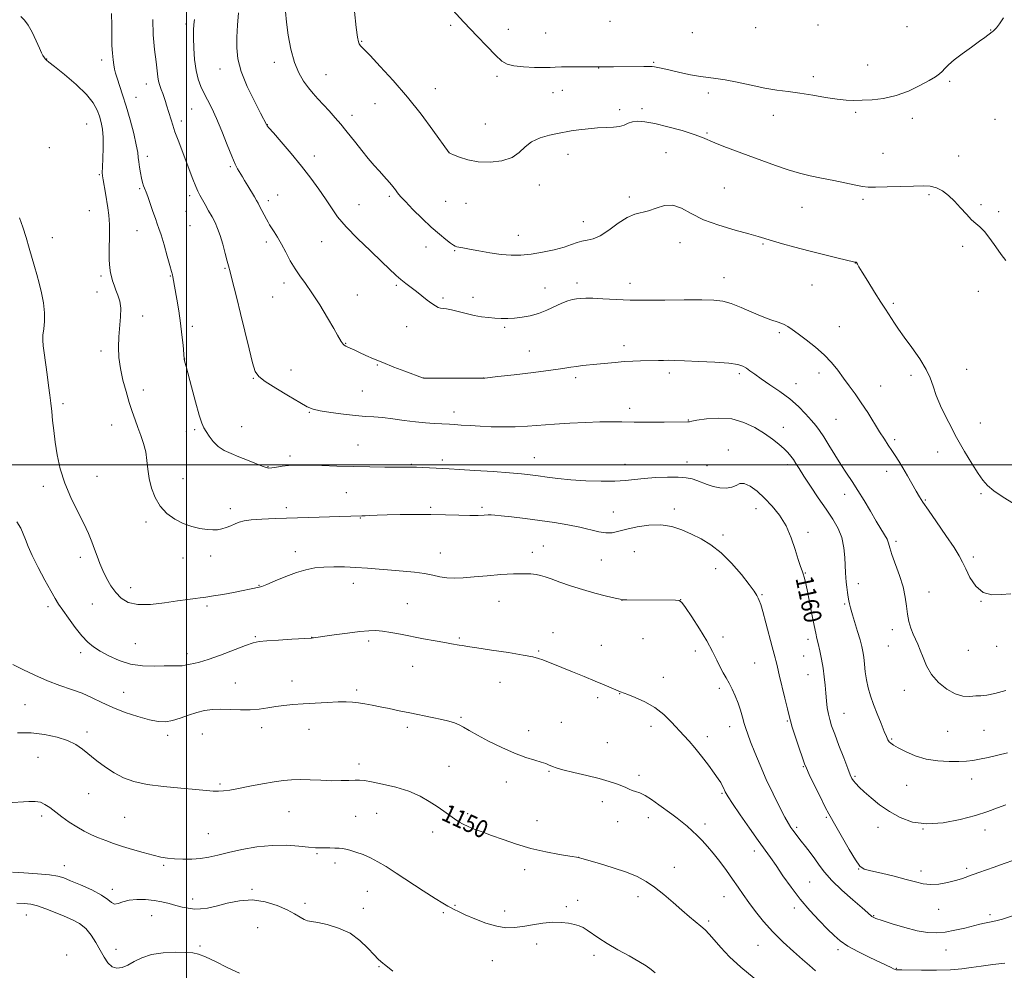
# Model space of a CAD drawing. Extents: x 2167300 to 2170200, y 294800 to 297700.
# Drawn here: x 2169425 to 2169870, y 296271 to 296701 of the extents above; entities that cross this region are included whole.
import ezdxf
from ezdxf.enums import TextEntityAlignment as Align

# ---------------------------------------------------------------- set-up
doc = ezdxf.new("R2010")
doc.units = 0
doc.header["$MEASUREMENT"] = 0
for name, color, linetype, lineweight in [('CONTOUR INDEX', 41, 'Continuous', 13), ('CONTOUR INDEX LABEL', 244, 'Continuous', 0), ('CONTOUR INTERMEDIATE', 44, 'Continuous', 0), ('GRID LINE', 7, 'Continuous', 0), ('SPOT ELEVATION DTM', 2, 'Continuous', 13)]:
    doc.layers.add(name, color=color, linetype=linetype, lineweight=lineweight)
doc.styles.add('Style-WORKING', font='WORKING.shx')

msp = doc.modelspace()

# ---------------------------------------------------------------- linework, layer by layer
at = {"layer": 'CONTOUR INDEX', "flags": 128}
for points, elevation in [([(2169466.132, 296704.219), (2169466.259, 296698.8621), (2169466.295, 296694.028), (2169466.369, 296689.803), (2169466.577, 296686.249), (2169466.882, 296683.331), (2169467.208, 296680.991), (2169467.524, 296679.099), (2169467.951, 296677.234), (2169468.654, 296674.905), (2169471.175, 296667.488), (2169472.826, 296662.244), (2169474.57, 296656.104), (2169476.172, 296649.93), (2169477.375, 296644.767), (2169478.01, 296641.337), (2169478.273, 296639.075), (2169478.4509, 296637.091), (2169478.771, 296634.713), (2169479.218, 296632.115), (2169479.716, 296629.688), (2169480.199, 296627.743), (2169480.641, 296626.282), (2169481.024, 296625.226), (2169481.801, 296623.343), (2169482.515, 296621.424), (2169483.603, 296618.318), (2169484.861, 296614.6829), (2169486.007, 296611.425), (2169486.858, 296609.12), (2169487.611, 296607.03), (2169488.56, 296604.083), (2169489.889, 296599.608), (2169491.348, 296594.526), (2169492.58, 296590.159), (2169493.3191, 296587.478), (2169493.68, 296586.063), (2169493.869, 296585.144), (2169495.67, 296574.947), (2169496.542, 296569.71), (2169497.369, 296564.133), (2169498.019, 296558.791), (2169498.483, 296554.175), (2169499.013, 296547.981), (2169499.059, 296547.629), (2169499.125, 296547.288), (2169499.316, 296546.495), (2169499.86, 296544.478), (2169502.266, 296535.3), (2169504.077, 296528.506), (2169505.743, 296522.587), (2169506.949, 296518.91), (2169507.899, 296516.818), (2169508.927, 296515.141), (2169510.312, 296512.984), (2169512.122, 296510.54), (2169514.372, 296508.274), (2169517.071, 296506.522), (2169520.209, 296505.106), (2169523.768, 296503.721), (2169527.638, 296502.163), (2169534.252, 296499.43), (2169536.048, 296498.781), (2169537.256, 296498.604), (2169538.637, 296498.743), (2169540.758, 296499.048), (2169543.396, 296499.41), (2169546.127, 296499.727), (2169548.717, 296499.917), (2169551.67, 296499.969), (2169555.678, 296499.893), (2169561.228, 296499.705), (2169567.993, 296499.465), (2169575.443, 296499.243), (2169582.992, 296499.092), (2169589.839, 296499.005), (2169599.805, 296498.9361), (2169601.199, 296498.965), (2169602.26, 296498.967), (2169604.111, 296498.923), (2169606.965, 296498.816), (2169615.975, 296498.433), (2169618.898, 296498.284), (2169623.492, 296498.007), (2169630.527, 296497.549), (2169638.696, 296496.989), (2169646.17, 296496.443), (2169651.602, 296495.991), (2169655.564, 296495.576), (2169659.1101, 296495.107), (2169663.146, 296494.525), (2169667.993, 296493.893), (2169673.823, 296493.307), (2169680.621, 296492.8539), (2169687.615, 296492.604), (2169693.843, 296492.62), (2169698.6659, 296492.928), (2169702.73, 296493.407), (2169707.003, 296493.897), (2169712.144, 296494.263), (2169717.578, 296494.453), (2169722.425, 296494.44), (2169726.0359, 296494.199), (2169728.697, 296493.725), (2169730.929, 296493.015), (2169735.604, 296491.12), (2169738.279, 296490.26), (2169741.212, 296489.684), (2169744.125, 296489.5211), (2169746.668, 296489.889), (2169748.631, 296490.771), (2169750.362, 296491.596), (2169752.353, 296491.6599), (2169754.971, 296490.4339), (2169758.107, 296488.093), (2169761.529, 296484.991), (2169765.0081, 296481.4), (2169768.316, 296477.276), (2169771.227, 296472.492), (2169773.567, 296467.082), (2169775.373, 296461.705), (2169776.734, 296457.183), (2169777.739, 296454.102), (2169778.473, 296452.127), (2169779.02, 296450.688), (2169779.476, 296449.204), (2169779.986, 296447.031), (2169780.703, 296443.511), (2169782.857, 296432.49), (2169783.884, 296427.379), (2169784.629, 296423.95), (2169785.207, 296421.559), (2169785.8, 296419.161), (2169786.538, 296415.955), (2169787.328, 296412.114), (2169788.025, 296408.054), (2169788.522, 296404.118), (2169788.874, 296400.361), (2169789.172, 296396.766), (2169789.499, 296393.336), (2169789.887, 296390.15), (2169790.3541, 296387.309), (2169790.9511, 296384.778), (2169791.84, 296381.976), (2169793.215, 296378.187), (2169795.155, 296373.029), (2169797.284, 296367.448), (2169799.111, 296362.72), (2169800.29, 296359.778), (2169801.048, 296358.168), (2169801.756, 296357.091), (2169802.756, 296355.86), (2169804.2801, 296354.233), (2169806.532, 296352.082), (2169809.652, 296349.352), (2169813.522, 296346.2919), (2169817.96, 296343.222), (2169822.858, 296340.48), (2169828.405, 296338.466), (2169834.866, 296337.591), (2169842.303, 296338.105), (2169849.9689, 296339.5941), (2169856.918, 296341.477), (2169862.447, 296343.268), (2169866.838, 296344.844), (2169870.617, 296346.176)], 1160), ([(2169575.973, 296705.136), (2169576.859, 296697.899), (2169577.441, 296693.502), (2169577.827, 296691.389), (2169578.201, 296690.442), (2169578.822, 296689.603), (2169580.238, 296688.082), (2169583.068, 296685.155), (2169587.703, 296680.31), (2169593.606, 296673.889), (2169600.009, 296666.445), (2169606.179, 296658.622), (2169611.514, 296651.415), (2169618.788, 296641.245), (2169618.899, 296641.177), (2169619.447, 296640.92), (2169620.865, 296640.284), (2169623.4869, 296639.182), (2169627.241, 296637.966), (2169631.955, 296637.096), (2169637.351, 296636.956), (2169642.737, 296637.626), (2169647.312, 296639.115), (2169650.5731, 296641.341), (2169653.192, 296643.883), (2169656.132, 296646.23), (2169660.0391, 296647.981), (2169664.264, 296649.165), (2169667.837, 296649.92), (2169670.124, 296650.385), (2169671.836, 296650.718), (2169674.02, 296651.077), (2169677.432, 296651.571), (2169681.665, 296652.091), (2169686.019, 296652.478), (2169689.909, 296652.639), (2169693.204, 296652.755), (2169695.885, 296653.073), (2169697.995, 296653.748), (2169699.828, 296654.572), (2169701.739, 296655.244), (2169704.095, 296655.502), (2169707.32, 296655.24), (2169711.85, 296654.393), (2169717.829, 296652.965), (2169724.224, 296651.239), (2169729.709, 296649.566), (2169733.385, 296648.201), (2169738.944, 296645.697), (2169743.017, 296644.109), (2169754.05, 296640.06), (2169760.275, 296637.712), (2169766.468, 296635.412), (2169772.244, 296633.438), (2169777.367, 296631.979), (2169782.205, 296630.859), (2169787.277, 296629.81), (2169792.869, 296628.642), (2169802.822, 296626.521), (2169805.816, 296625.9211), (2169808.322, 296625.645), (2169811.714, 296625.613), (2169816.916, 296625.745), (2169823.06, 296625.961), (2169828.823, 296626.18), (2169833.206, 296626.299), (2169836.475, 296626.118), (2169839.217, 296625.414), (2169841.917, 296624.0149), (2169844.659, 296621.967), (2169847.427, 296619.366), (2169850.181, 296616.3721), (2169852.789, 296613.396), (2169855.097, 296610.909), (2169857.035, 296609.1789), (2169858.864, 296607.652), (2169860.93, 296605.571), (2169863.451, 296602.429), (2169866.14, 296598.732), (2169868.582, 296595.239), (2169870.564, 296592.498)], 1170), ([(2169423.656, 296378.826), (2169429.807, 296378.742), (2169435.908, 296378.064), (2169441.535, 296376.871), (2169446.311, 296375.313), (2169450.023, 296373.505), (2169453.099, 296371.415), (2169459.573, 296366.193), (2169463.385, 296363.315), (2169467.391, 296360.662), (2169471.546, 296358.488), (2169476.3119, 296356.7859), (2169482.278, 296355.482), (2169489.702, 296354.501), (2169497.509, 296353.768), (2169504.291, 296353.206), (2169512.131, 296352.462), (2169514.471, 296352.363), (2169516.804, 296352.509), (2169519.676, 296352.927), (2169523.572, 296353.6351), (2169528.741, 296354.6149), (2169534.46, 296355.687), (2169539.77, 296356.633), (2169543.996, 296357.278), (2169547.619, 296357.617), (2169551.409, 296357.688), (2169555.92, 296357.5489), (2169560.849, 296357.327), (2169565.675, 296357.172), (2169569.953, 296357.188), (2169573.521, 296357.31), (2169576.294, 296357.429), (2169578.361, 296357.437), (2169580.522, 296357.2169), (2169583.757, 296356.6521), (2169588.706, 296355.648), (2169594.668, 296354.208), (2169600.604, 296352.361), (2169605.6821, 296350.165), (2169609.89, 296347.795), (2169613.426, 296345.458), (2169616.462, 296343.33), (2169621.296, 296339.881), (2169623.237, 296338.579), (2169625.161, 296337.461), (2169627.384, 296336.404), (2169630.188, 296335.288), (2169633.714, 296333.996), (2169638.069, 296332.412), (2169643.308, 296330.484), (2169649.284, 296328.4201), (2169655.802, 296326.49), (2169662.545, 296324.921), (2169668.727, 296323.752), (2169673.447, 296322.974), (2169677.449, 296322.365), (2169677.775, 296322.254), (2169678.913, 296321.915), (2169686.779, 296319.654), (2169692.985, 296317.784), (2169699.025, 296315.768), (2169703.885, 296313.788), (2169707.8991, 296311.6271), (2169711.735, 296308.971), (2169715.889, 296305.639), (2169720.152, 296301.991), (2169724.14, 296298.52), (2169727.548, 296295.617), (2169732.674, 296291.321), (2169734.593, 296289.619), (2169736.475, 296287.747), (2169738.73, 296285.243), (2169741.725, 296281.774), (2169745.6639, 296277.515), (2169750.714, 296272.772), (2169756.809, 296267.895)], 1150)]:
    msp.add_lwpolyline(points, dxfattribs=dict(at, elevation=elevation))
at = {"layer": 'CONTOUR INTERMEDIATE', "flags": 128}
for points, elevation in [([(2169425.104, 296702.927), (2169426.769, 296701.172), (2169428.461, 296699.0119), (2169430.278, 296695.7139), (2169432.043, 296691.91), (2169433.5089, 296688.5689), (2169434.501, 296686.425), (2169435.113, 296685.258), (2169435.839, 296684.1), (2169436.1271, 296683.677), (2169436.391, 296683.366), (2169436.761, 296683.077), (2169437.858, 296682.262), (2169440.422, 296680.26), (2169444.841, 296676.669), (2169450.09, 296672.143), (2169454.793, 296667.596), (2169457.9, 296663.749), (2169459.677, 296660.541), (2169460.716, 296657.715), (2169461.501, 296654.987), (2169462.079, 296651.954), (2169462.384, 296648.1831), (2169462.391, 296643.486), (2169462.219, 296638.647), (2169462.026, 296634.694), (2169461.947, 296632.308), (2169462.03, 296630.773), (2169462.3031, 296629.028), (2169463.361, 296622.878), (2169464.519, 296616.251), (2169464.935, 296612.948), (2169465.166, 296608.804), (2169465.1889, 296603.435), (2169465.124, 296597.6731), (2169465.129, 296592.655), (2169465.322, 296589.213), (2169465.678, 296586.956), (2169466.139, 296585.1901), (2169466.663, 296583.341), (2169467.286, 296581.315), (2169468.064, 296579.137), (2169468.994, 296576.795), (2169469.846, 296574.1179), (2169470.334, 296570.897), (2169470.27, 296567.001), (2169469.45, 296558.001), (2169469.286, 296553.356), (2169469.495, 296548.614), (2169470.153, 296543.642), (2169471.2871, 296538.392), (2169472.7141, 296533.16), (2169474.2, 296528.325), (2169475.566, 296524.153), (2169476.845, 296520.461), (2169478.124, 296516.949), (2169479.445, 296513.373), (2169480.672, 296509.692), (2169481.623, 296505.917), (2169482.197, 296502.049), (2169482.6271, 296498.05), (2169483.2241, 296493.868), (2169484.267, 296489.514), (2169485.887, 296485.232), (2169488.18, 296481.326), (2169491.187, 296478.045), (2169494.727, 296475.428), (2169498.564, 296473.457), (2169502.457, 296472.101), (2169506.147, 296471.251), (2169509.369, 296470.784), (2169511.95, 296470.597), (2169514.083, 296470.68), (2169516.054, 296471.046), (2169518.079, 296471.6841), (2169520.113, 296472.488), (2169522.045, 296473.327), (2169523.884, 296474.0879), (2169526.124, 296474.726), (2169529.38, 296475.2151), (2169534.121, 296475.543), (2169540.235, 296475.768), (2169555.412, 296476.184), (2169569.472, 296476.61), (2169579.41, 296476.945), (2169580.8, 296477.007), (2169582.992, 296477.119), (2169586.244, 296477.264), (2169590.785, 296477.418), (2169596.699, 296477.554), (2169603.491, 296477.63), (2169610.519, 296477.6029), (2169617.199, 296477.4529), (2169623.178, 296477.262), (2169628.158, 296477.1371), (2169631.929, 296477.154), (2169634.63, 296477.26), (2169636.483, 296477.371), (2169637.832, 296477.408), (2169639.484, 296477.306), (2169642.3681, 296477.009), (2169647.122, 296476.4759), (2169653.237, 296475.749), (2169659.916, 296474.89), (2169666.458, 296473.947), (2169672.555, 296472.93), (2169677.993, 296471.832), (2169686.497, 296469.74), (2169689.763, 296469.231), (2169692.619, 296469.356), (2169695.569, 296469.993), (2169699.195, 296470.944), (2169703.878, 296471.9811), (2169709.213, 296472.752), (2169714.594, 296472.88), (2169719.548, 296472.1), (2169724.123, 296470.604), (2169728.501, 296468.701), (2169732.848, 296466.573), (2169737.27, 296463.914), (2169741.86, 296460.292), (2169746.598, 296455.519), (2169751.016, 296450.376), (2169754.535, 296445.889), (2169756.749, 296442.827), (2169757.951, 296440.944), (2169758.605, 296439.737), (2169759.132, 296438.651), (2169759.777, 296436.922), (2169760.739, 296433.731), (2169762.1249, 296428.65), (2169765.009, 296417.701), (2169765.879, 296414.473), (2169766.37, 296412.707), (2169766.664, 296411.61), (2169766.942, 296410.413), (2169767.383, 296408.46), (2169768.164, 296405.123), (2169770.737, 296394.485), (2169771.894, 296389.65), (2169772.612, 296386.543), (2169773.191, 296384.233), (2169774.061, 296381.329), (2169775.504, 296376.894), (2169777.195, 296371.835), (2169778.655, 296367.516), (2169779.59, 296364.832), (2169780.42, 296362.797), (2169781.748, 296359.955), (2169783.959, 296355.339), (2169786.584, 296349.936), (2169788.937, 296345.22), (2169790.566, 296342.174), (2169793.799, 296336.65), (2169799.755, 296326.08), (2169802.562, 296321.297), (2169804.538, 296318.516), (2169806.485, 296317.193), (2169809.52, 296316.361), (2169814.362, 296315.254), (2169820.147, 296313.898), (2169825.615, 296312.521), (2169829.84, 296311.336), (2169833.238, 296310.504), (2169836.558, 296310.172), (2169840.3369, 296310.424), (2169844.258, 296311.09), (2169847.789, 296311.935), (2169850.54, 296312.765), (2169852.672, 296313.539), (2169854.485, 296314.253), (2169856.296, 296314.932), (2169858.481, 296315.703), (2169865.379, 296318.084), (2169869.85, 296319.655), (2169874.214, 296321.2431)], 1158), ([(2169523.562, 296704.506), (2169523.148, 296698.976), (2169522.8601, 296693.589), (2169522.782, 296688.642), (2169523.281, 296683.661), (2169524.794, 296677.977), (2169527.529, 296671.257), (2169530.77, 296664.51), (2169533.574, 296659.078), (2169536.393, 296653.709), (2169536.58, 296653.443), (2169537.376, 296652.493), (2169539.366, 296650.202), (2169542.905, 296646.151), (2169547.421, 296640.89), (2169552.114, 296635.213), (2169556.322, 296629.79), (2169559.931, 296624.807), (2169562.971, 296620.327), (2169565.589, 296616.314), (2169568.423, 296612.319), (2169572.232, 296607.791), (2169577.456, 296602.418), (2169583.2539, 296596.835), (2169588.467, 296591.916), (2169594.882, 296585.769), (2169597.049, 296583.826), (2169599.256, 296582.069), (2169604.038, 296578.4921), (2169606.543, 296576.511), (2169608.933, 296574.589), (2169611.001, 296572.994), (2169612.606, 296571.923), (2169613.874, 296571.297), (2169614.995, 296570.97), (2169616.181, 296570.789), (2169617.719, 296570.579), (2169619.918, 296570.158), (2169622.96, 296569.413), (2169626.527, 296568.505), (2169630.174, 296567.659), (2169633.547, 296567.055), (2169636.649, 296566.672), (2169639.574, 296566.4401), (2169642.423, 296566.306), (2169645.328, 296566.2929), (2169648.427, 296566.4401), (2169651.821, 296566.797), (2169655.455, 296567.458), (2169659.237, 296568.527), (2169663.05, 296570.032), (2169669.877, 296573.168), (2169672.482, 296574.176), (2169674.619, 296574.783), (2169676.488, 296575.136), (2169678.3419, 296575.353), (2169680.637, 296575.442), (2169683.883, 296575.381), (2169688.335, 296575.171), (2169697.578, 296574.654), (2169700.783, 296574.531), (2169704.025, 296574.507), (2169716.441, 296574.587), (2169725.175, 296574.624), (2169733.067, 296574.626), (2169738.633, 296574.526), (2169742.63, 296574.095), (2169746.3759, 296573.063), (2169750.865, 296571.29), (2169755.777, 296569.156), (2169760.468, 296567.17), (2169764.415, 296565.714), (2169767.587, 296564.654), (2169770.073, 296563.729), (2169772.052, 296562.681), (2169774.048, 296561.279), (2169776.67, 296559.297), (2169780.311, 296556.591), (2169784.487, 296553.353), (2169788.4989, 296549.855), (2169791.815, 296546.326), (2169794.587, 296542.817), (2169797.138, 296539.333), (2169799.7371, 296535.845), (2169802.444, 296532.187), (2169805.264, 296528.158), (2169808.17, 296523.673), (2169813.546, 296514.989), (2169815.678, 296511.657), (2169817.476, 296508.953), (2169819.0841, 296506.575), (2169820.64, 296504.231), (2169822.272, 296501.668), (2169824.101, 296498.641), (2169826.18, 296495.043), (2169830.121, 296488.068), (2169831.563, 296485.588), (2169833.151, 296483.092), (2169835.594, 296479.516), (2169839.304, 296474.202), (2169843.521, 296468.133), (2169847.187, 296462.703), (2169849.547, 296458.888), (2169851.055, 296456.013), (2169852.464, 296452.9849), (2169854.407, 296449.0899), (2169857.024, 296445.118), (2169860.33, 296442.24), (2169864.282, 296441.247), (2169868.584, 296441.424), (2169872.8789, 296441.679)], 1166), ([(2169544.785, 296705.061), (2169545.233, 296700.286), (2169546.084, 296694.399), (2169547.326, 296688.048), (2169548.936, 296682.1359), (2169550.87, 296677.361), (2169552.997, 296673.623), (2169555.17, 296670.62), (2169557.289, 296668.052), (2169559.4631, 296665.628), (2169564.539, 296660.159), (2169567.324, 296657.084), (2169569.9249, 296654.096), (2169572.167, 296651.358), (2169576.614, 296645.679), (2169579.371, 296642.246), (2169582.2901, 296638.699), (2169584.985, 296635.508), (2169587.167, 296633.017), (2169590.484, 296629.32), (2169591.965, 296627.584), (2169593.341, 296625.899), (2169594.529, 296624.388), (2169595.5549, 296623.061), (2169596.874, 296621.486), (2169599.0511, 296619.12), (2169602.444, 296615.63), (2169606.578, 296611.54), (2169610.772, 296607.581), (2169614.442, 296604.36), (2169617.388, 296601.96), (2169619.5089, 296600.336), (2169620.79, 296599.408), (2169621.567, 296598.956), (2169622.263, 296598.727), (2169623.298, 296598.494), (2169625.072, 296598.146), (2169627.985, 296597.601), (2169632.243, 296596.824), (2169637.286, 296595.979), (2169642.365, 296595.276), (2169646.937, 296594.9), (2169651.287, 296594.915), (2169655.908, 296595.357), (2169661.089, 296596.226), (2169666.316, 296597.368), (2169670.872, 296598.596), (2169674.248, 296599.734), (2169676.76, 296600.669), (2169678.931, 296601.302), (2169681.231, 296601.655), (2169683.914, 296602.227), (2169687.178, 296603.637), (2169691.109, 296606.241), (2169695.324, 296609.339), (2169699.326, 296611.972), (2169702.764, 296613.457), (2169709.02, 296615.004), (2169712.501, 296616.237), (2169716.24, 296617.353), (2169720.07, 296617.519), (2169723.955, 296616.161), (2169728.37, 296613.732), (2169733.917, 296610.945), (2169740.866, 296608.3999), (2169748.158, 296606.265), (2169754.403, 296604.594), (2169758.6581, 296603.386), (2169765.082, 296601.376), (2169769.584, 296600.063), (2169775.187, 296598.517), (2169781.51, 296596.857), (2169788.087, 296595.208), (2169794.121, 296593.742), (2169802.35, 296591.798), (2169802.613, 296591.751), (2169802.847, 296591.731), (2169802.943, 296591.703), (2169803.028, 296591.642), (2169803.12, 296591.518), (2169803.472, 296590.863), (2169804.147, 296589.697), (2169805.655, 296587.202), (2169808.203, 296583.069), (2169811.256, 296578.168), (2169814.093, 296573.659), (2169816.171, 296570.412), (2169820.29, 296564.085), (2169822.089, 296561.397), (2169824.632, 296557.791), (2169828.04, 296553.117), (2169831.664, 296547.993), (2169834.661, 296543.229), (2169836.475, 296539.345), (2169837.691, 296535.707), (2169839.179, 296531.39), (2169841.602, 296525.74), (2169844.791, 296519.187), (2169848.372, 296512.4311), (2169851.981, 296506.107), (2169855.32, 296500.59), (2169858.104, 296496.189), (2169860.231, 296493.046), (2169862.335, 296490.63), (2169865.234, 296488.238), (2169869.427, 296485.394), (2169874.139, 296482.5099)], 1168), ([(2169620.374, 296705.822), (2169625.465, 296700.367), (2169631.507, 296694.012), (2169635.912, 296689.42), (2169639.882, 296685.358), (2169642.692, 296682.726), (2169645.0691, 296681.297), (2169648.102, 296680.567), (2169652.499, 296680.1121), (2169657.446, 296679.843), (2169661.746, 296679.75), (2169664.607, 296679.812), (2169666.846, 296679.954), (2169669.68, 296680.085), (2169673.913, 296680.138), (2169678.692, 296680.13), (2169688.154, 296680.076), (2169690.021, 296680.076), (2169693.144, 296680.097), (2169706.875, 296680.255), (2169709.368, 296680.261), (2169710.684, 296680.198), (2169711.703, 296680.042), (2169713.195, 296679.759), (2169715.492, 296679.287), (2169718.816, 296678.561), (2169723.216, 296677.568), (2169728.058, 296676.522), (2169732.534, 296675.689), (2169736.129, 296675.232), (2169739.505, 296674.886), (2169743.617, 296674.28), (2169749.113, 296673.1679), (2169755.413, 296671.7919), (2169761.629, 296670.521), (2169767.118, 296669.616), (2169772.211, 296668.93), (2169777.48, 296668.209), (2169783.286, 296667.282), (2169789.136, 296666.3), (2169794.324, 296665.495), (2169798.394, 296665.045), (2169801.886, 296664.904), (2169805.593, 296664.971), (2169810.121, 296665.207), (2169815.345, 296665.823), (2169820.9579, 296667.09), (2169826.611, 296669.147), (2169831.802, 296671.585), (2169835.99, 296673.862), (2169838.807, 296675.575), (2169840.585, 296676.872), (2169841.829, 296678.039), (2169843.0381, 296679.348), (2169844.683, 296681.0089), (2169847.23, 296683.219), (2169850.912, 296686.044), (2169855.038, 296689.044), (2169858.684, 296691.651), (2169861.148, 296693.433), (2169864.444, 296695.9), (2169864.902, 296696.271), (2169865.494, 296696.818), (2169866.38, 296697.8179), (2169867.729, 296699.581), (2169869.619, 296702.339)], 1172), ([(2169484.896, 296701.558), (2169485.054, 296694.592), (2169485.6441, 296687.967), (2169486.297, 296682.403), (2169487.046, 296675.644), (2169487.407, 296673.56), (2169487.952, 296671.687), (2169488.626, 296669.884), (2169489.33, 296668.089), (2169489.981, 296666.265), (2169490.566, 296664.464), (2169491.085, 296662.76), (2169493.055, 296656.062), (2169493.813, 296653.679), (2169494.8611, 296650.65), (2169496.262, 296646.863), (2169502.966, 296629.312), (2169504.269, 296626.038), (2169505.252, 296623.804), (2169506.123, 296622.115), (2169508.52, 296617.8631), (2169510.088, 296615.0309), (2169511.625, 296612.207), (2169512.957, 296609.645), (2169514.138, 296607.01), (2169515.277, 296603.82), (2169516.443, 296599.816), (2169517.542, 296595.642), (2169518.437, 296592.167), (2169519.031, 296590.032), (2169519.374, 296588.967), (2169519.558, 296588.471), (2169519.686, 296588.026), (2169520.465, 296584.851), (2169522.815, 296575.518), (2169524.5199, 296568.558), (2169528.336, 296552.556), (2169529.92, 296546.162), (2169531.122, 296542.271), (2169532.7089, 296539.942), (2169535.658, 296537.763), (2169540.532, 296534.697), (2169546.246, 296531.226), (2169551.303, 296528.21), (2169554.686, 296526.284), (2169557.303, 296525.189), (2169560.545, 296524.442), (2169565.38, 296523.665), (2169571.098, 296522.903), (2169576.567, 296522.305), (2169580.975, 296521.962), (2169584.775, 296521.726), (2169588.738, 296521.393), (2169593.425, 296520.8209), (2169598.5531, 296520.126), (2169603.627, 296519.487), (2169608.211, 296519.045), (2169612.09, 296518.777), (2169619.06, 296518.414), (2169621.247, 296518.272), (2169624.352, 296518.058), (2169628.307, 296517.8), (2169632.895, 296517.5361), (2169637.91, 296517.313), (2169643.212, 296517.2), (2169648.674, 296517.272), (2169654.233, 296517.575), (2169666.468, 296518.514), (2169673.486, 296518.941), (2169680.558, 296519.265), (2169686.94, 296519.457), (2169692.187, 296519.505), (2169697.027, 296519.463), (2169702.486, 296519.404), (2169709.1759, 296519.384), (2169716.053, 296519.397), (2169726.821, 296519.451), (2169727.218, 296519.431), (2169727.351, 296519.455), (2169727.593, 296519.5439), (2169728.548, 296519.767), (2169730.938, 296520.2079), (2169735.216, 296520.842), (2169740.7569, 296521.231), (2169746.669, 296520.832), (2169752.199, 296519.278), (2169757.146, 296516.904), (2169761.449, 296514.22), (2169765.064, 296511.659), (2169768.012, 296509.341), (2169770.331, 296507.304), (2169772.083, 296505.557), (2169773.433, 296503.978), (2169774.57, 296502.412), (2169775.708, 296500.658), (2169777.168, 296498.331), (2169779.299, 296494.999), (2169782.304, 296490.428), (2169785.811, 296485.178), (2169789.306, 296480.006), (2169792.343, 296475.471), (2169794.757, 296471.324), (2169796.451, 296467.118), (2169797.391, 296462.571), (2169797.793, 296458.072), (2169798.0479, 296451.264), (2169798.199, 296449.014), (2169798.404, 296446.933), (2169798.674, 296444.653), (2169798.989, 296442.315), (2169799.316, 296440.188), (2169799.628, 296438.483), (2169799.908, 296437.183), (2169800.34, 296435.404), (2169800.664, 296434.248), (2169801.297, 296432.137), (2169803.582, 296424.65), (2169804.713, 296420.837), (2169805.507, 296417.929), (2169806.016, 296415.544), (2169806.363, 296413.045), (2169806.67, 296409.95), (2169807.041, 296406.419), (2169807.576, 296402.77), (2169808.363, 296399.223), (2169809.4361, 296395.616), (2169810.817, 296391.688), (2169812.475, 296387.333), (2169814.173, 296383.047), (2169815.622, 296379.483), (2169816.616, 296377.111), (2169817.292, 296375.693), (2169817.871, 296374.812), (2169818.6021, 296374.079), (2169819.842, 296373.223), (2169821.978, 296372.0021), (2169825.28, 296370.293), (2169829.563, 296368.446), (2169834.523, 296366.93), (2169839.821, 296366.096), (2169844.952, 296365.818), (2169849.376, 296365.85), (2169852.764, 296366.002), (2169855.648, 296366.301), (2169858.778, 296366.825), (2169862.689, 296367.63), (2169867.066, 296368.657), (2169871.382, 296369.824)], 1162), ([(2169503.607, 296701.557), (2169503.333, 296699.2609), (2169503.198, 296696.653), (2169503.205, 296693.191), (2169503.368, 296688.565), (2169503.734, 296683.387), (2169504.3619, 296678.5), (2169505.293, 296674.535), (2169506.504, 296671.275), (2169507.954, 296668.289), (2169509.615, 296665.153), (2169511.508, 296661.451), (2169513.665, 296656.774), (2169516.065, 296650.965), (2169518.46, 296644.891), (2169520.548, 296639.672), (2169522.101, 296636.144), (2169523.194, 296634.003), (2169525.321, 296630.338), (2169526.332, 296628.621), (2169527.777, 296626.224), (2169530.796, 296621.259), (2169531.743, 296619.671), (2169532.421, 296618.467), (2169533.132, 296617.115), (2169535.179, 296613.1409), (2169536.179, 296611.237), (2169536.955, 296609.834), (2169537.658, 296608.6649), (2169539.699, 296605.456), (2169541.202, 296602.989), (2169542.963, 296599.899), (2169544.92, 296596.244), (2169547.012, 296592.374), (2169549.176, 296588.715), (2169551.396, 296585.496), (2169553.859, 296582.153), (2169556.8, 296577.929), (2169560.299, 296572.406), (2169563.8239, 296566.546), (2169566.69, 296561.654), (2169568.403, 296558.688), (2169570.01, 296555.829), (2169570.426, 296555.193), (2169570.889, 296554.6371), (2169571.421, 296554.197), (2169572.1121, 296553.795), (2169573.069, 296553.324), (2169576.1411, 296551.8691), (2169578.374, 296550.83), (2169581.156, 296549.561), (2169584.6, 296548.048), (2169588.828, 296546.283), (2169593.792, 296544.3091), (2169598.746, 296542.395), (2169606.811, 296539.345), (2169607.25, 296539.226), (2169607.469, 296539.2201), (2169634.178, 296539.2361), (2169634.506, 296539.248), (2169634.963, 296539.296), (2169640.927, 296539.973), (2169648.234, 296540.8129), (2169656.967, 296541.846), (2169664.892, 296542.843), (2169670.332, 296543.624), (2169673.825, 296544.1941), (2169676.464, 296544.607), (2169679.177, 296544.919), (2169685.714, 296545.527), (2169693.87, 296546.387), (2169698.025, 296546.761), (2169701.889, 296546.999), (2169705.388, 296547.126), (2169713.575, 296547.284), (2169715.742, 296547.315), (2169717.923, 296547.328), (2169720.837, 296547.286), (2169725.328, 296547.143), (2169731.818, 296546.864), (2169739.038, 296546.469), (2169745.2971, 296545.988), (2169749.343, 296545.434), (2169751.683, 296544.743), (2169753.261, 296543.836), (2169754.917, 296542.627), (2169757.0679, 296541.025), (2169760.024, 296538.93), (2169763.95, 296536.289), (2169768.42, 296533.211), (2169772.859, 296529.849), (2169776.785, 296526.375), (2169780.072, 296523.052), (2169782.688, 296520.165), (2169784.676, 296517.841), (2169786.389, 296515.591), (2169788.261, 296512.768), (2169790.606, 296508.94), (2169793.271, 296504.5231), (2169795.986, 296500.1461), (2169798.553, 296496.252), (2169801.067, 296492.535), (2169803.692, 296488.505), (2169806.525, 296483.855), (2169809.38, 296479.02), (2169811.999, 296474.617), (2169815.817, 296468.455), (2169816.937, 296466.383), (2169817.586, 296464.61), (2169818.142, 296462.553), (2169819.064, 296459.559), (2169822.52, 296450.045), (2169824.1409, 296444.8281), (2169825.123, 296440.179), (2169825.673, 296436.106), (2169826.1461, 296432.467), (2169826.8261, 296429.1461), (2169827.703, 296426.147), (2169828.695, 296423.503), (2169829.736, 296421.178), (2169830.816, 296418.858), (2169831.943, 296416.161), (2169833.1759, 296412.821), (2169834.776, 296409.052), (2169837.0549, 296405.186), (2169840.199, 296401.557), (2169843.886, 296398.516), (2169847.669, 296396.414), (2169851.167, 296395.465), (2169854.282, 296395.32), (2169856.982, 296395.489), (2169859.363, 296395.617), (2169862.012, 296395.8919), (2169865.645, 296396.634), (2169870.645, 296398.0309)], 1164), ([(2169424.518, 296611.831), (2169426.005, 296607.633), (2169427.501, 296602.94), (2169428.931, 296598.122), (2169431.35, 296589.723), (2169432.37, 296586.101), (2169433.387, 296582.2721), (2169434.445, 296577.906), (2169435.354, 296573.281), (2169435.868, 296568.8281), (2169435.835, 296564.905), (2169435.483, 296561.564), (2169435.133, 296558.785), (2169435.049, 296556.435), (2169435.248, 296553.949), (2169435.689, 296550.65), (2169437.031, 296540.9119), (2169437.709, 296535.88), (2169438.263, 296531.624), (2169438.716, 296527.885), (2169439.12, 296524.181), (2169439.53, 296520.103), (2169440.024, 296515.51), (2169440.685, 296510.333), (2169441.616, 296504.546), (2169442.997, 296498.301), (2169445.0281, 296491.795), (2169447.784, 296485.259), (2169450.837, 296479.0459), (2169453.633, 296473.543), (2169455.752, 296469.016), (2169457.3, 296465.25), (2169458.516, 296461.908), (2169459.627, 296458.695), (2169460.795, 296455.483), (2169462.168, 296452.183), (2169463.862, 296448.7579), (2169465.851, 296445.384), (2169468.078, 296442.29), (2169470.574, 296439.698), (2169473.74, 296437.819), (2169478.066, 296436.858), (2169483.786, 296436.907), (2169490.111, 296437.608), (2169495.993, 296438.49), (2169500.6, 296439.167), (2169503.955, 296439.613), (2169506.291, 296439.885), (2169507.947, 296440.061), (2169509.675, 296440.287), (2169512.331, 296440.722), (2169516.4459, 296441.468), (2169521.255, 296442.371), (2169533.002, 296444.643), (2169534.195, 296445.028), (2169536.437, 296445.942), (2169540.205, 296447.565), (2169544.928, 296449.535), (2169549.77, 296451.352), (2169554.103, 296452.625), (2169558.114, 296453.385), (2169562.195, 296453.773), (2169566.656, 296453.91), (2169571.484, 296453.853), (2169576.586, 296453.642), (2169581.872, 296453.315), (2169587.269, 296452.908), (2169592.706, 296452.458), (2169598.08, 296451.985), (2169603.155, 296451.458), (2169607.656, 296450.829), (2169611.421, 296450.09), (2169614.704, 296449.384), (2169617.87, 296448.891), (2169621.276, 296448.748), (2169625.254, 296448.916), (2169630.135, 296449.313), (2169636.041, 296449.843), (2169642.286, 296450.3669), (2169647.981, 296450.729), (2169652.434, 296450.816), (2169655.7451, 296450.67), (2169658.2161, 296450.375), (2169660.198, 296449.976), (2169662.251, 296449.37), (2169664.985, 296448.419), (2169668.854, 296447.041), (2169673.68, 296445.385), (2169679.129, 296443.657), (2169684.792, 296442.049), (2169689.977, 296440.699), (2169693.919, 296439.732), (2169696.17, 296439.221), (2169697.566, 296439.04), (2169699.258, 296439.012), (2169721.204, 296438.787), (2169722.878, 296438.633), (2169724.083, 296437.76), (2169725.765, 296435.444), (2169728.584, 296431.254), (2169732.049, 296425.914), (2169735.3841, 296420.437), (2169737.983, 296415.66), (2169739.925, 296411.697), (2169741.461, 296408.486), (2169742.816, 296405.91), (2169744.109, 296403.639), (2169745.433, 296401.288), (2169746.845, 296398.5609), (2169748.261, 296395.511), (2169749.561, 296392.277), (2169750.653, 296389.009), (2169751.559, 296385.888), (2169752.328, 296383.106), (2169753.043, 296380.707), (2169753.918, 296378.146), (2169755.199, 296374.73), (2169757.072, 296369.9649), (2169759.476, 296364.138), (2169762.288, 296357.735), (2169765.341, 296351.269), (2169768.281, 296345.376), (2169770.708, 296340.718), (2169772.35, 296337.735), (2169773.431, 296335.9641), (2169774.303, 296334.717), (2169775.273, 296333.402), (2169776.485, 296331.815), (2169778.038, 296329.849), (2169779.977, 296327.4431), (2169782.123, 296324.722), (2169784.2399, 296321.857), (2169786.234, 296318.943), (2169788.574, 296315.77), (2169791.866, 296312.053), (2169796.425, 296307.686), (2169801.387, 296303.2909), (2169805.596, 296299.67), (2169808.19, 296297.412), (2169810.09, 296295.718), (2169810.648, 296295.36), (2169811.901, 296294.865), (2169814.621, 296293.949), (2169819.257, 296292.457), (2169824.96, 296290.74), (2169830.559, 296289.276), (2169835.184, 296288.449), (2169839.174, 296288.269), (2169843.1719, 296288.649), (2169847.612, 296289.476), (2169852.087, 296290.512), (2169858.857, 296292.205), (2169860.905, 296292.677), (2169862.498, 296292.99), (2169864.036, 296293.256), (2169866.055, 296293.702), (2169869.125, 296294.584), (2169873.5911, 296296.062)], 1156), ([(2169423.341, 296474.237), (2169425.124, 296471.346), (2169426.253, 296468.871), (2169427.197, 296466.287), (2169428.38, 296463.136), (2169430.216, 296458.978), (2169432.931, 296453.629), (2169436.009, 296447.941), (2169438.7479, 296443.024), (2169440.676, 296439.63), (2169442.23, 296437.074), (2169444.078, 296434.314), (2169446.692, 296430.615), (2169449.76, 296426.475), (2169452.777, 296422.702), (2169455.406, 296419.885), (2169457.994, 296417.736), (2169461.055, 296415.7501), (2169464.979, 296413.578), (2169469.6461, 296411.4911), (2169474.807, 296409.9169), (2169480.184, 296409.156), (2169485.369, 296408.987), (2169489.923, 296409.064), (2169493.508, 296409.107), (2169496.186, 296409.125), (2169498.119, 296409.195), (2169499.495, 296409.373), (2169501.795, 296409.906), (2169503.396, 296410.216), (2169505.902, 296410.815), (2169509.83, 296412.024), (2169515.377, 296414.009), (2169526.694, 296418.283), (2169530.153, 296419.487), (2169532.876, 296420.0949), (2169536.383, 296420.444), (2169541.668, 296420.804), (2169547.63, 296421.169), (2169556.659, 296421.696), (2169557.038, 296421.73), (2169557.501, 296421.79), (2169566.8249, 296423.121), (2169572.825, 296423.948), (2169578.39, 296424.648), (2169582.488, 296425.026), (2169585.625, 296425.06), (2169588.694, 296424.77), (2169592.419, 296424.187), (2169596.854, 296423.3771), (2169607.298, 296421.386), (2169612.5271, 296420.409), (2169616.903, 296419.612), (2169619.949, 296419.084), (2169623.391, 296418.522), (2169624.827, 296418.27), (2169627.167, 296417.878), (2169631.405, 296417.224), (2169638.048, 296416.241), (2169645.672, 296415.098), (2169652.3641, 296414.022), (2169656.713, 296413.178), (2169659.289, 296412.482), (2169661.162, 296411.786), (2169669.784, 296408.342), (2169674.602, 296406.403), (2169679.905, 296404.253), (2169684.917, 296402.196), (2169688.9991, 296400.484), (2169692.064, 296399.168), (2169696.336, 296397.317), (2169699.642, 296396.109), (2169703.035, 296394.816), (2169707.324, 296392.892), (2169711.806, 296390.297), (2169715.894, 296387.072), (2169719.457, 296383.597), (2169725.014, 296377.586), (2169727.379, 296374.9709), (2169729.962, 296371.952), (2169732.9961, 296368.193), (2169736.106, 296364.187), (2169738.763, 296360.632), (2169740.5721, 296358.053), (2169741.682, 296356.285), (2169742.376, 296354.993), (2169742.896, 296353.896), (2169743.664, 296352.126), (2169744.065, 296351.318), (2169744.9999, 296349.815), (2169747.043, 296346.778), (2169750.511, 296341.738), (2169754.702, 296335.706), (2169758.66, 296330.067), (2169764.163, 296322.357), (2169766.702, 296318.728), (2169769.815, 296314.195), (2169773.496, 296308.995), (2169777.617, 296303.613), (2169781.997, 296298.488), (2169786.26, 296293.891), (2169789.978, 296290.05), (2169792.932, 296287.081), (2169795.742, 296284.647), (2169799.234, 296282.301), (2169803.923, 296279.732), (2169809.069, 296277.1791), (2169818.697, 296272.617), (2169819.823, 296272.1), (2169820.5269, 296271.811), (2169821.007, 296271.668), (2169821.419, 296271.609), (2169822.031, 296271.581), (2169823.578, 296271.552), (2169832.494, 296271.428), (2169839.236, 296271.419), (2169845.661, 296271.584), (2169850.705, 296271.999), (2169854.957, 296272.606), (2169859.4189, 296273.31), (2169864.749, 296274.021), (2169870.23, 296274.664)], 1154), ([(2169421.566, 296409.696), (2169426.066, 296407.526), (2169431.45, 296404.885), (2169437.168, 296402.319), (2169442.744, 296400.231), (2169448.01, 296398.457), (2169452.8719, 296396.69), (2169457.335, 296394.694), (2169461.78, 296392.513), (2169466.686, 296390.264), (2169472.321, 296388.078), (2169478.114, 296386.158), (2169483.285, 296384.72), (2169487.289, 296383.942), (2169490.536, 296383.834), (2169493.674, 296384.368), (2169497.195, 296385.459), (2169500.971, 296386.805), (2169504.718, 296388.046), (2169508.253, 296388.895), (2169511.78, 296389.351), (2169515.605, 296389.484), (2169519.92, 296389.388), (2169524.481, 296389.246), (2169528.932, 296389.266), (2169533.003, 296389.594), (2169536.775, 296390.125), (2169540.413, 296390.693), (2169544.105, 296391.169), (2169548.13, 296391.564), (2169552.788, 296391.929), (2169558.197, 296392.291), (2169563.748, 296392.605), (2169568.6481, 296392.801), (2169572.339, 296392.828), (2169575.192, 296392.684), (2169577.812, 296392.386), (2169580.707, 296391.945), (2169583.984, 296391.362), (2169587.654, 296390.639), (2169591.723, 296389.78), (2169596.185, 296388.818), (2169601.029, 296387.79), (2169611.15, 296385.727), (2169615.4799, 296384.822), (2169618.782, 296384.0569), (2169621.2811, 296383.322), (2169623.347, 296382.477), (2169625.387, 296381.376), (2169627.949, 296379.867), (2169631.614, 296377.795), (2169636.722, 296375.115), (2169642.636, 296372.226), (2169648.475, 296369.632), (2169653.5, 296367.724), (2169657.531, 296366.425), (2169660.528, 296365.54), (2169662.518, 296364.897), (2169663.781, 296364.402), (2169665.579, 296363.553), (2169667.201, 296362.987), (2169670.272, 296362.142), (2169675.206, 296360.936), (2169681.1099, 296359.517), (2169686.7639, 296358.093), (2169691.203, 296356.833), (2169694.476, 296355.75), (2169696.886, 296354.818), (2169698.724, 296354.017), (2169700.235, 296353.341), (2169701.6509, 296352.792), (2169703.199, 296352.317), (2169705.069, 296351.649), (2169707.448, 296350.469), (2169710.421, 296348.5809), (2169713.685, 296346.278), (2169719.57, 296341.99), (2169721.969, 296340.221), (2169724.214, 296338.472), (2169726.453, 296336.58), (2169728.707, 296334.5371), (2169730.965, 296332.37), (2169733.239, 296330.069), (2169735.6331, 296327.46), (2169738.269, 296324.329), (2169741.205, 296320.57), (2169744.226, 296316.507), (2169747.049, 296312.57), (2169749.495, 296309.053), (2169751.81, 296305.697), (2169754.347, 296302.104), (2169757.399, 296297.981), (2169761.026, 296293.4609), (2169765.23, 296288.777), (2169769.916, 296284.174), (2169774.593, 296279.926), (2169778.671, 296276.313), (2169781.7849, 296273.497), (2169784.476, 296271.163)], 1152), ([(2169418.907, 296347.141), (2169428.746, 296347.755), (2169431.695, 296347.775), (2169433.96, 296347.388), (2169436.029, 296346.463), (2169438.188, 296345.021), (2169443.647, 296340.8549), (2169446.963, 296338.462), (2169450.399, 296336.2129), (2169453.775, 296334.318), (2169457.073, 296332.7301), (2169460.312, 296331.339), (2169463.556, 296330.039), (2169467.041, 296328.755), (2169471.044, 296327.417), (2169475.694, 296325.994), (2169480.5229, 296324.617), (2169484.914, 296323.457), (2169488.449, 296322.641), (2169491.513, 296322.119), (2169494.689, 296321.795), (2169498.402, 296321.6071), (2169502.446, 296321.611), (2169506.455, 296321.893), (2169510.228, 296322.516), (2169514.217, 296323.45), (2169519.041, 296324.638), (2169525.103, 296325.979), (2169531.941, 296327.182), (2169538.881, 296327.91), (2169545.311, 296327.946), (2169550.872, 296327.545), (2169555.272, 296327.082), (2169558.366, 296326.848), (2169560.618, 296326.8), (2169562.638, 296326.81), (2169564.882, 296326.775), (2169567.171, 296326.698), (2169569.168, 296326.602), (2169570.681, 296326.487), (2169572.1, 296326.247), (2169573.961, 296325.749), (2169576.642, 296324.892), (2169579.892, 296323.705), (2169583.303, 296322.245), (2169586.633, 296320.517), (2169590.319, 296318.299), (2169594.962, 296315.311), (2169607.102, 296307.394), (2169612.4629, 296303.942), (2169616.045, 296301.715), (2169618.229, 296300.448), (2169619.715, 296299.653), (2169621.173, 296298.893), (2169623.147, 296297.923), (2169626.152, 296296.548), (2169630.473, 296294.692), (2169635.496, 296292.759), (2169640.375, 296291.276), (2169644.505, 296290.637), (2169648.225, 296290.713), (2169652.11, 296291.245), (2169656.56, 296291.976), (2169661.273, 296292.669), (2169665.769, 296293.086), (2169669.656, 296293.061), (2169672.8861, 296292.689), (2169675.5, 296292.135), (2169677.583, 296291.508), (2169679.415, 296290.704), (2169681.32, 296289.565), (2169686.5471, 296285.92), (2169690.374, 296283.475), (2169695.152, 296280.72), (2169700.212, 296277.923), (2169704.698, 296275.392), (2169707.973, 296273.354), (2169710.27, 296271.696), (2169712.039, 296270.224)], 1148), ([(2169421.3419, 296315.745), (2169426.539, 296315.4231), (2169432.686, 296314.988), (2169438.157, 296314.502), (2169441.823, 296313.971), (2169444.544, 296313.197), (2169447.676, 296311.93), (2169452.148, 296310.0209), (2169457.1819, 296307.731), (2169461.572, 296305.425), (2169464.439, 296303.442), (2169466.19, 296302.021), (2169467.562, 296301.374), (2169469.19, 296301.598), (2169471.323, 296302.324), (2169474.114, 296303.069), (2169477.62, 296303.437), (2169481.523, 296303.403), (2169485.408, 296303.029), (2169488.95, 296302.389), (2169492.168, 296301.593), (2169495.17, 296300.762), (2169498.051, 296300.01), (2169500.857, 296299.431), (2169503.622, 296299.111), (2169506.436, 296299.134), (2169509.6141, 296299.5591), (2169513.529, 296300.442), (2169518.424, 296301.722), (2169524.0219, 296302.874), (2169529.919, 296303.2561), (2169535.717, 296302.427), (2169541.0479, 296300.734), (2169545.551, 296298.724), (2169548.967, 296296.871), (2169551.461, 296295.363), (2169553.301, 296294.318), (2169554.8239, 296293.773), (2169556.654, 296293.452), (2169559.485, 296292.998), (2169563.754, 296292.086), (2169568.882, 296290.514), (2169574.034, 296288.11), (2169578.509, 296284.8569), (2169582.137, 296281.352), (2169584.88, 296278.35), (2169586.753, 296276.408), (2169587.974, 296275.305), (2169588.811, 296274.625), (2169589.596, 296273.954), (2169590.917, 296272.882), (2169593.421, 296270.9979)], 1146), ([(2169423.3791, 296301.705), (2169426.685, 296301.643), (2169429.6111, 296301.308), (2169432.749, 296300.533), (2169436.518, 296299.224), (2169440.663, 296297.578), (2169444.755, 296295.866), (2169448.4441, 296294.255), (2169451.686, 296292.503), (2169454.5129, 296290.267), (2169456.964, 296287.323), (2169459.107, 296283.932), (2169461.013, 296280.473), (2169462.7689, 296277.31), (2169464.514, 296274.736), (2169466.4, 296273.027), (2169468.55, 296272.381), (2169470.9579, 296272.685), (2169473.588, 296273.7499), (2169476.469, 296275.343), (2169479.89, 296277.067), (2169484.203, 296278.485), (2169489.53, 296279.268), (2169495.067, 296279.529), (2169499.778, 296279.495), (2169503, 296279.3), (2169505.555, 296278.722), (2169508.638, 296277.452), (2169513.1131, 296275.319), (2169518.511, 296272.709), (2169524.035, 296270.148)], 1144)]:
    msp.add_lwpolyline(points, dxfattribs=dict(at, elevation=elevation))
at = {"layer": 'GRID LINE', "flags": 128}
for points in [[(2169500, 297500), (2169500, 295000)], [(2167500, 296500), (2170000, 296500)]]:
    msp.add_lwpolyline(points, dxfattribs=at)
at = {"layer": 'SPOT ELEVATION DTM'}
for p in [(2169499.81, 296699.51, 1163.65), (2169619.57, 296698.9, 1171.74), (2169691.6, 296700.74, 1173.28), (2169785.63, 296698.99, 1173.2), (2169645.65, 296697.14, 1172.6), (2169662.57, 296695.36, 1172.99), (2169728.86, 296695.55, 1173.57), (2169757.42, 296697.83, 1173.66), (2169825.85, 296698.32, 1172.77), (2169863.71, 296696.76, 1172.03), (2169579.32, 296691.66, 1170.11), (2169436.77, 296683.59, 1158.02), (2169461.69, 296683.25, 1159.47), (2169539.81, 296682.18, 1167.52), (2169711.32, 296682.21, 1172.15), (2169808.15, 296680.94, 1172.7), (2169515.15, 296679.1, 1165.34), (2169563.13, 296676.62, 1168.82), (2169686.44, 296679.61, 1171.97), (2169481.85, 296672.3, 1161.38), (2169640.48, 296675.86, 1171.71), (2169783.63, 296675.62, 1172.46), (2169845.2, 296673.54, 1171.84), (2169612.64, 296670.18, 1170.67), (2169665.86, 296668.44, 1171.31), (2169670.06, 296669.54, 1171.3), (2169736.06, 296668.28, 1171.49), (2169477.16, 296666.3, 1160.77), (2169585.26, 296663.39, 1169.17), (2169502.4, 296661.1, 1163.06), (2169695.9, 296660.75, 1170.45), (2169706.11, 296661.15, 1170.56), (2169802.75, 296659.51, 1171.77), (2169454.84, 296654.23, 1156.96), (2169497.8, 296655.55, 1162.44), (2169536.58, 296654, 1166.03), (2169574.89, 296658.21, 1168.51), (2169635.22, 296654.2, 1170.73), (2169765.44, 296658.17, 1171.31), (2169828.27, 296656.78, 1171.59), (2169865.69, 296656.33, 1171.12), (2169735.54, 296650.14, 1170.21), (2169438.05, 296643.54, 1157.29), (2169618.8, 296641.47, 1170.01), (2169672.66, 296640.56, 1169.29), (2169716.89, 296641.23, 1168.63), (2169815.07, 296640.98, 1170.91), (2169482.31, 296639.58, 1160.51), (2169557.88, 296639.77, 1166.48), (2169849.23, 296639.7, 1170.77), (2169519.9, 296634.92, 1163.79), (2169460.68, 296631.39, 1157.86), (2169478.85, 296625.06, 1159.82), (2169659.66, 296626.7, 1169.5), (2169743.33, 296625.22, 1168.88), (2169501.48, 296621.82, 1161.6), (2169537.06, 296619.54, 1164.43), (2169541.28, 296622.17, 1164.83), (2169591.73, 296621.59, 1167.73), (2169617.28, 296619.29, 1169.06), (2169626.51, 296618.33, 1169.3), (2169700.32, 296621.22, 1168.32), (2169806.1, 296620.22, 1169.7), (2169835.85, 296622.26, 1169.75), (2169456.05, 296615.08, 1157.01), (2169499.77, 296614.69, 1161.08), (2169578.02, 296617.77, 1166.74), (2169778.46, 296616.48, 1169.18), (2169859.44, 296617.75, 1170.26), (2169867.36, 296614.57, 1170.27), (2169679.47, 296610.04, 1168.64), (2169477.69, 296605.99, 1159.27), (2169501.71, 296608.32, 1161), (2169439.38, 296602.76, 1156.54), (2169536.18, 296600.79, 1163.56), (2169561.24, 296601.06, 1165.26), (2169650.09, 296603.89, 1168.67), (2169723.26, 296600.49, 1167.41), (2169608.39, 296598.55, 1167.37), (2169621.31, 296596.97, 1167.88), (2169760.74, 296599.92, 1167.84), (2169851.13, 296598.95, 1169.67), (2169517.51, 296588.9, 1161.87), (2169802.59, 296591.4, 1167.98), (2169461.34, 296585.51, 1157.66), (2169492.8, 296585.41, 1159.92), (2169743.13, 296584.7, 1166.73), (2169459.61, 296578.23, 1157.13), (2169544.18, 296582.27, 1163.48), (2169594.97, 296581.24, 1165.78), (2169662.16, 296580.06, 1166.94), (2169676.7, 296582.32, 1166.46), (2169700.71, 296582.13, 1166.56), (2169783.01, 296581.39, 1167.07), (2169858.2, 296578.54, 1169.51), (2169539.01, 296575.96, 1163.12), (2169577.28, 296576.89, 1164.97), (2169616.08, 296575.48, 1166.3), (2169629.63, 296575.77, 1166.61), (2169819.76, 296573.18, 1168.26), (2169480.19, 296567.32, 1158.66), (2169502.77, 296562.71, 1160.39), (2169599.65, 296562.54, 1165.15), (2169643.99, 296562.29, 1165.74), (2169795.34, 296562.56, 1166.77), (2169768.15, 296559.84, 1165.75), (2169461.38, 296551.56, 1157.55), (2169572.01, 296555.01, 1164.07), (2169655.19, 296551.53, 1164.76), (2169697.87, 296553.99, 1164.51), (2169499.28, 296547.97, 1160.02), (2169547.36, 296542.89, 1162.63), (2169586.3, 296545.16, 1163.89), (2169852.93, 296543.24, 1168.65), (2169530.22, 296539.25, 1161.92), (2169607.29, 296539.32, 1164.01), (2169634.28, 296539.34, 1164.01), (2169676.02, 296539.42, 1163.65), (2169718.4, 296541.62, 1163.58), (2169750.04, 296541.26, 1163.66), (2169786.2, 296541.57, 1165.5), (2169827.72, 296540.47, 1167.63), (2169480.54, 296533.86, 1158.63), (2169775.7, 296536.79, 1164.71), (2169814.03, 296535.68, 1166.79), (2169579.57, 296533.45, 1163.01), (2169444.19, 296527.68, 1156.32), (2169700.54, 296525.63, 1162.44), (2169555.56, 296523.86, 1161.91), (2169620.98, 296523.9, 1162.55), (2169726.98, 296520.3, 1162.06), (2169793.76, 296520.58, 1165), (2169466.26, 296518.12, 1157.15), (2169503.8, 296515.97, 1159.77), (2169524.98, 296517.37, 1160.85), (2169770.03, 296517.04, 1162.63), (2169859.06, 296519, 1168.82), (2169499.94, 296515.26, 1159.59), (2169820.41, 296511.5, 1166.3), (2169577.61, 296509.07, 1160.89), (2169546.92, 296504.07, 1160.33), (2169657.33, 296503.25, 1160.78), (2169745.19, 296506.73, 1160.55), (2169839.73, 296505.8, 1167.34), (2169536.92, 296499.2, 1160.06), (2169601.79, 296500.25, 1160.12), (2169615.73, 296502.3, 1160.39), (2169698.45, 296500.26, 1160.67), (2169726.36, 296501.32, 1160.68), (2169735.52, 296499.62, 1160.72), (2169771.99, 296500.17, 1161.59), (2169459.55, 296494.78, 1156.77), (2169498.55, 296493.82, 1158.86), (2169816.77, 296497.11, 1165.43), (2169435.34, 296490.35, 1155.59), (2169572.41, 296487.48, 1158.96), (2169797.8, 296486.71, 1163.42), (2169859.45, 296487.05, 1167.77), (2169545.21, 296480.7, 1158.46), (2169610.5, 296480.8, 1158.2), (2169633.69, 296480.82, 1158.28), (2169757.6, 296480.29, 1159.42), (2169834.2, 296484.07, 1166.13), (2169519.86, 296480.15, 1158.46), (2169578.61, 296475.93, 1157.91), (2169693.09, 296478.65, 1158.89), (2169720.74, 296480.09, 1158.47), (2169481.8, 296474.18, 1157.61), (2169742.75, 296468.31, 1158.42), (2169781.2, 296469.56, 1160.36), (2169661.48, 296463.31, 1156.85), (2169820.98, 296465.5, 1164.32), (2169452.04, 296458.23, 1155.54), (2169510.93, 296458.77, 1157.43), (2169549.23, 296460.76, 1156.55), (2169614.85, 296460.12, 1156.81), (2169656.45, 296460.48, 1156.57), (2169702.67, 296460.77, 1156.87), (2169855.9, 296458.37, 1166.37), (2169498.42, 296457.89, 1157.41), (2169687.72, 296456.97, 1157.05), (2169739.46, 296453.07, 1157.34), (2169779.98, 296451.14, 1160.08), (2169532.83, 296445.59, 1156.08), (2169575.56, 296446.52, 1155.37), (2169803.92, 296446.28, 1162.59), (2169474.78, 296444.53, 1156.63), (2169760.42, 296441.31, 1158.14), (2169835.95, 296442.49, 1164.7), (2169437.49, 296435.87, 1153.63), (2169457.52, 296437.1, 1155.07), (2169509.39, 296436.26, 1155.7), (2169599.92, 296437.28, 1154.77), (2169641.4, 296438.34, 1155.21), (2169697.02, 296438.8, 1155.99), (2169723.54, 296439, 1156.01), (2169797.79, 296437.16, 1161.8), (2169859.36, 296438.32, 1165.99), (2169531.24, 296422.38, 1154.15), (2169665.81, 296424.15, 1154.5), (2169819.3, 296425.46, 1163.56), (2169476.98, 296419.13, 1154.92), (2169556.64, 296421.98, 1154.02), (2169582.44, 296420.37, 1153.69), (2169623.46, 296421.74, 1154.18), (2169687.61, 296418.43, 1154.73), (2169706.46, 296421.47, 1155.2), (2169742.78, 296422.19, 1156.68), (2169781.14, 296421.1, 1159.56), (2169817.42, 296418.09, 1163.22), (2169866.54, 296417.96, 1165.33), (2169452.19, 296415.05, 1153.61), (2169500.34, 296414.62, 1154.44), (2169659.41, 296415.84, 1154.14), (2169730.18, 296415.78, 1155.26), (2169779.24, 296413.62, 1159.17), (2169853.71, 296416.11, 1165.18), (2169602.31, 296408.93, 1153.29), (2169757.03, 296410.4, 1157.1), (2169781.08, 296405.16, 1159.19), (2169522.18, 296401.37, 1152.98), (2169547.78, 296402.22, 1152.68), (2169641.91, 296401.63, 1153.26), (2169715.72, 296403.99, 1154.58), (2169471.7, 296397.07, 1153.01), (2169577.09, 296398.26, 1152.31), (2169695.97, 296396.51, 1153.96), (2169741.07, 296399, 1155.61), (2169824.65, 296398.05, 1163.29), (2169427, 296391.63, 1150.85), (2169686.07, 296394.69, 1153.7), (2169797.44, 296387.62, 1160.84), (2169624.18, 296385.87, 1152.16), (2169669.55, 296383.53, 1152.96), (2169771.77, 296384.15, 1157.86), (2169455.04, 296379.23, 1150.39), (2169507.15, 296378.24, 1151.01), (2169534.04, 296381.22, 1151.42), (2169555.42, 296380.37, 1151.24), (2169599.9, 296381.29, 1151.6), (2169654.89, 296379.83, 1152.49), (2169710.18, 296381.79, 1153.56), (2169745.71, 296381.67, 1155.35), (2169844.37, 296379.44, 1163.18), (2169860.72, 296379.88, 1163.08), (2169491.49, 296377.7, 1151.55), (2169690.41, 296374.3, 1153.04), (2169735.55, 296377.02, 1154.41), (2169819.05, 296376.02, 1162.16), (2169432.95, 296367.71, 1149.14), (2169578.06, 296364.65, 1150.47), (2169618.71, 296363.65, 1150.98), (2169664.06, 296361.33, 1151.87), (2169779.09, 296363.54, 1157.9), (2169515.26, 296355.6, 1150.2), (2169644.72, 296356.56, 1151.49), (2169704.66, 296359.66, 1152.46), (2169802.42, 296359.12, 1160.21), (2169855.16, 296357.98, 1161.33), (2169455.84, 296351.32, 1149.26), (2169742.18, 296351.4, 1153.83), (2169825.84, 296355.04, 1161.08), (2169688.08, 296347.63, 1151.36), (2169546.38, 296343.08, 1149.17), (2169586.03, 296342.43, 1149.04), (2169627.26, 296342.31, 1150.31), (2169434.62, 296341.25, 1147.59), (2169472.07, 296340.64, 1149.02), (2169576.59, 296341.08, 1148.9), (2169658.56, 296339.09, 1150.79), (2169695.08, 296338.64, 1151.09), (2169708.88, 296340.49, 1151.35), (2169789.39, 296340.58, 1157.82), (2169611.39, 296333.93, 1149.41), (2169734.53, 296337.56, 1152.44), (2169776.07, 296336.06, 1156.29), (2169812.76, 296336.04, 1159.41), (2169833.1, 296335.26, 1160), (2169861.24, 296334.8, 1159.43), (2169509.9, 296333.19, 1148.96), (2169756.83, 296325.4, 1153.47), (2169559.16, 296324.08, 1147.82), (2169567.16, 296319.99, 1147.59), (2169677.44, 296322.5, 1150.01), (2169444.88, 296318.73, 1146.65), (2169489.75, 296318.87, 1147.77), (2169653.05, 296316.85, 1149.46), (2169720.71, 296317.94, 1150.73), (2169804.04, 296317.14, 1157.96), (2169832.3, 296316.27, 1158.48), (2169852.93, 296317.47, 1158.29), (2169781.97, 296311.3, 1154.98), (2169466.52, 296308.05, 1146.47), (2169529.7, 296308.02, 1146.23), (2169581.84, 296307.09, 1147.19), (2169502.82, 296303.7, 1146.57), (2169676.98, 296303.04, 1148.44), (2169704.21, 296304.77, 1149.49), (2169743.15, 296304.76, 1151.25), (2169553.73, 296301.65, 1146.54), (2169579.99, 296299.48, 1146.82), (2169621.57, 296300.85, 1148.1), (2169643.94, 296298.2, 1148.38), (2169671.84, 296300.17, 1148.24), (2169774.99, 296299.51, 1153.56), (2169840.22, 296299.04, 1157.31), (2169427.67, 296296.42, 1143.23), (2169484.3, 296296.12, 1145.16), (2169616.18, 296297.44, 1147.81), (2169736.2, 296293.67, 1150.27), (2169810.8, 296296.07, 1156.09), (2169863.51, 296296.57, 1156.35), (2169532.18, 296290.63, 1144.72), (2169468.23, 296280.8, 1144.9), (2169506.2, 296282.45, 1144.2), (2169658.43, 296283.32, 1147.6), (2169758.5, 296282.69, 1151.14), (2169794.72, 296280.69, 1153.66), (2169843.51, 296280.56, 1155.13), (2169445.92, 296278.25, 1142.02), (2169638.34, 296275.69, 1147.36), (2169684.29, 296278.15, 1147.58), (2169587.18, 296273.1, 1145.88), (2169821.12, 296272.26, 1154.08)]:
    msp.add_point(p, dxfattribs=at)

# ---------------------------------------------------------------- texts
at = {"layer": 'CONTOUR INDEX LABEL', "style": 'Style-WORKING', "width": 0.875}
for s, rotation, p in [('1160', 282.000001, (2169779.351, 296449.61, 1160)), ('1150', 335, (2169616.493, 296343.308, 1150))]:
    msp.add_text(s, height=8, rotation=rotation, dxfattribs=at).set_placement(p, align=Align.MIDDLE_LEFT)

doc.saveas('drawing.dxf')
